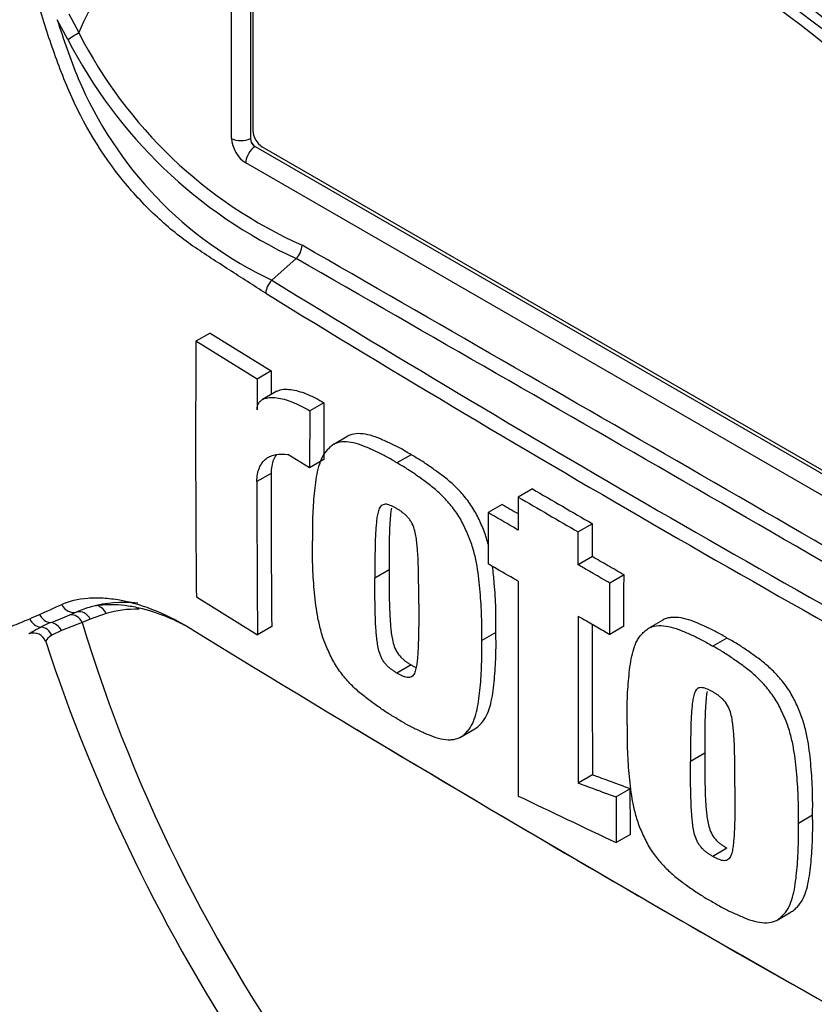
# Paper-space layout 'Sheet1' of a CAD drawing. Units: millimetres. Extents: x 0 to 4158, y 0 to 2940.
# Drawn here: x 2716 to 2750, y 2512 to 2555 of the extents above; entities that cross this region are included whole.
import ezdxf

# ---------------------------------------------------------------- set-up
doc = ezdxf.new("R2010")
doc.units = ezdxf.units.MM
doc.header["$LTSCALE"] = 7.000007
for name, color, linetype in [('tangent', 7, 'Continuous'), ('TSH-1', 7, 'Continuous'), ('visible', 7, 'Continuous')]:
    doc.layers.add(name, color=color, linetype=linetype)

# ---------------------------------------------------------------- blocks, each defined once
blk = doc.blocks.new('SE5')
at = {"layer": 'tangent', "color": 7, "linetype": 'Continuous'}
for p, q in [((2725.021, 2549.469), (2725.021, 2557.462)), ((2725.838, 2556.389), (2725.838, 2549.465)), ((2717.867, 2553.795), (2717.408, 2554.655)), ((2717.918, 2554.907), (2718.343, 2554.088)), ((2725.838, 2549.465), (2725.846, 2549.469)), ((2726.052, 2549.112), (2726.045, 2549.108)), ((2726.045, 2549.108), (2765.849, 2526.127)), ((2765.444, 2525.417), (2725.639, 2548.398)), ((2726.743, 2534.834), (2726.124, 2534.476)), ((2717.959, 2528.652), (2718.257, 2528.78)), ((2718.85, 2528.464), (2718.495, 2528.323)), ((2719.541, 2528.714), (2718.85, 2528.464)), ((2717.585, 2527.967), (2717.169, 2527.76)), ((2718.495, 2528.323), (2717.585, 2527.967))]:
    blk.add_line(p, q, dxfattribs=at)
for centre, radius, start, end in [((2749.76, 2564.738), 33.888, 197.3113, 201.9118), ((2736.726, 2563.454), 21.188, 207.119, 245.2121), ((2736.404, 2563.287), 20.269, 206.9883, 245.7966), ((2734.092, 2558.749), 17.119, 202.8844, 244.6977), ((-1180.596, -4265.543), 7852.3, 59.8529993, 60.1470007), ((-197.134, -2562.286), 5884.883, 59.8038364, 60.1961636), ((3110.959, 3168.129), 733.513, 238.415388, 241.584612), ((3117.347, 3179.051), 746.788, 238.442387, 241.557613), ((2689.875, 2589.114), 66.1, 293.88187, 294.79876), ((2700.923, 2564.239), 38.881, 293.14, 293.8362), ((2707.011, 2554.82), 28.366, 290.8764, 292.7029), ((2720.008, 2521.203), 7.677, 112.1018, 115.6678)]:
    blk.add_arc(centre, radius, start, end, dxfattribs=at)
for centre, major_axis, ratio, start_param, end_param in [((2745.542, 2525.76), (20.728, -35.903), 0.57735, 1.167622, 3.544767), ((2717.93, 2553.85), (0.5, 0.301), 0.02522, 4.569638, 5.667481), ((2725.639, 2549.112), (0.438, -0.758), 0.577526, 3.927143, 5.497635), ((2725.433, 2549.707), (0.583, 0), 0.57735, 3.926991, 5.480334), ((2726.052, 2549.35), (-0.146, 0.253), 0.618528, 0.78555, 2.356042), ((2726.052, 2548.636), (0.292, 0.505), 0.57735, 0.802851, 2.356194), ((2794.024, 2510.402), (-101.5, 0), 0.57735, 5.703857, 8.225353), ((2718.077, 2529.334), (-0.251, 0.527), 0.90515, 1.564314, 2.997564), ((2718.437, 2528.226), (-0.227, 0.537), 0.814412, 4.813034, 6.177846), ((2719.129, 2528.476), (0.166, -0.559), 0.808826, 1.761835, 2.584431), ((2724.746, 2517.773), (-6.096, 10.559), 0.57735, 5.949256, 6.146003), ((2716.717, 2528.699), (-0.239, 0.532), 0.954791, 1.542656, 2.640779), ((2717.138, 2528.891), (-0.245, 0.529), 0.938164, 1.54803, 2.651096), ((2718.082, 2528.085), (-0.203, 0.547), 0.812602, 4.849493, 6.108787), ((2716.649, 2527.546), (-0.273, 0.516), 0.963424, 4.620311, 5.721479), ((2717.102, 2527.741), (-0.202, 0.547), 0.915302, 4.789426, 5.866323), ((2745.542, 2525.76), (-20.728, 35.903), 0.57735, 1.181276, 3.531113)]:
    blk.add_ellipse(centre, major_axis=major_axis, ratio=ratio, start_param=start_param, end_param=end_param, dxfattribs=at)
for points, knots in [([(2717.599, 2529.11), (2717.928, 2529.261), (2718.308, 2529.355), (2718.947, 2529.406), (2719.171, 2529.408), (2719.642, 2529.381), (2719.89, 2529.35), (2720.649, 2529.211), (2721.18, 2529.053), (2722.276, 2528.598), (2722.846, 2528.301), (2723.419, 2527.938)], [0, 0, 0, 0, 0.25, 0.25, 0.375, 0.375, 0.5, 0.5, 0.75, 0.75, 1, 1, 1, 1]), ([(2715.04, 2528.069), (2715.045, 2528.06), (2715.06, 2528.058), (2715.109, 2528.064), (2715.145, 2528.073), (2715.229, 2528.098), (2715.278, 2528.114), (2715.439, 2528.172), (2715.566, 2528.221), (2715.856, 2528.339), (2716.02, 2528.407), (2716.202, 2528.485)], [0.5739738, 0.5739738, 0.5739738, 0.5739738, 0.625, 0.625, 0.6875, 0.6875, 0.75, 0.75, 0.875, 0.875, 1, 1, 1, 1]), ([(2717.169, 2527.76), (2717.024, 2527.67), (2716.941, 2527.585), (2716.901, 2527.503), (2716.898, 2527.485), (2716.902, 2527.472)], [0, 0, 0, 0, 0.5, 0.5, 0.6882849, 0.6882849, 0.6882849, 0.6882849])]:
    blk.add_open_spline(points, degree=3, knots=knots, dxfattribs=at)
at = {"layer": 'visible', "color": 7, "linetype": 'Continuous'}
for p, q in [((2725.846, 2556.384), (2725.846, 2549.469)), ((2725.949, 2556.311), (2725.949, 2549.813)), ((2726.052, 2549.112), (2765.856, 2526.131)), ((2726.361, 2549.098), (2764.722, 2526.951)), ((2726.776, 2543.273), (2727.841, 2544.217)), ((2727.841, 2544.217), (2727.842, 2544.217)), ((2724.081, 2540.964), (2723.462, 2540.606)), ((2724.081, 2540.964), (2726.754, 2539.313)), ((2726.136, 2538.955), (2723.462, 2540.606)), ((2726.754, 2539.313), (2726.136, 2538.955)), ((2726.754, 2539.313), (2726.75, 2538.283)), ((2726.988, 2538.42), (2726.369, 2538.063)), ((2729.048, 2537.924), (2728.429, 2537.567)), ((2729.048, 2537.924), (2729.04, 2535.441)), ((2728.429, 2537.567), (2728.421, 2535.084)), ((2730.098, 2536.46), (2729.479, 2536.103)), ((2728.421, 2535.084), (2727.474, 2535.655)), ((2729.04, 2535.441), (2728.421, 2535.084)), ((2732.858, 2535.65), (2732.24, 2535.292)), ((2738.154, 2534.156), (2737.535, 2533.799)), ((2736.841, 2533.478), (2736.223, 2533.12)), ((2740.777, 2532.635), (2740.158, 2532.278)), ((2740.775, 2531.197), (2740.156, 2530.839)), ((2731.895, 2530.621), (2731.276, 2530.264)), ((2742.156, 2530.397), (2741.537, 2530.04)), ((2723.482, 2529.438), (2726.152, 2527.785)), ((2743.851, 2528.429), (2743.233, 2528.072)), ((2726.771, 2528.142), (2726.152, 2527.785)), ((2742.153, 2528.159), (2741.534, 2527.802)), ((2736.562, 2527.886), (2735.944, 2527.529)), ((2746.653, 2527.642), (2746.034, 2527.285)), ((2732.859, 2526.467), (2732.241, 2526.11)), ((2735.019, 2523.313), (2735.638, 2523.67)), ((2745.679, 2522.608), (2745.06, 2522.251)), ((2740.775, 2521.663), (2740.156, 2521.306)), ((2742.43, 2521.055), (2741.811, 2520.698)), ((2750.392, 2519.899), (2749.773, 2519.542)), ((2742.434, 2519.061), (2741.815, 2518.704)), ((2746.653, 2518.459), (2746.034, 2518.102)), ((2748.839, 2515.321), (2749.458, 2515.678))]:
    blk.add_line(p, q, dxfattribs=at)
for centre, radius, start, end in [((2727.19, 2544.846), 0.906, 316.062, 357.065), ((2727.407, 2542.634), 0.898, 134.6625, 175.5994), ((3398.488, 2536.21), 675.04, 179.626845, 180.57483), ((3519.461, 2534.662), 793.337, 179.689924, 179.787073), ((3503.81, 2534.772), 777.067, 179.995411, 180.488822), ((3504.371, 2534.414), 778.247, 179.995433, 180.488096), ((3991.212, 4693.082), 2496.22, 239.868784, 239.938369), ((3991.144, 4693.679), 2497.322, 239.868831, 239.938385), ((3489.697, 3828.145), 1497.65, 239.821771, 239.852413), ((5550.211, 2527.71), 2812.682, 179.950855, 180.142013), ((2720.004, 2524.868), 4.285, 105.118, 114.061), ((5539.124, 2526.203), 2798.972, 179.950901, 180.100258), ((3186.783, 3282.44), 885.426, 238.444556, 241.555444), ((5553.18, 2526.567), 2812.409, 179.965838, 180.099907), ((2716.363, 2527.301), 0.561, 19.0201, 108.6151), ((2790.003, 2551.568), 76.968, 198.23361, 228.90318), ((3180.255, 3270.197), 871.565, 238.932305, 241.549773), ((3720.616, 4582.093), 2283.775, 244.503124, 244.621951)]:
    blk.add_arc(centre, radius, start, end, dxfattribs=at)
for centre, major_axis, ratio, start_param, end_param in [((2745.542, 2525.76), (19.979, -34.605), 0.57735, 1.552175, 3.058789), ((2745.954, 2525.998), (-19.323, 33.468), 0.57735, 4.75253, 6.243044), ((2745.542, 2525.76), (-19.323, 33.468), 0.57735, 4.75253, 6.243044), ((2726.052, 2549.35), (-0.146, 0.253), 0.577526, 0.78555, 2.356042), ((2726.361, 2549.574), (-0.292, 0.505), 0.57735, 0.785398, 2.356194), ((2724.341, 2517.539), (-6.388, 11.064), 0.57735, 5.885642, 6.146003)]:
    blk.add_ellipse(centre, major_axis=major_axis, ratio=ratio, start_param=start_param, end_param=end_param, dxfattribs=at)
for points, knots in [([(2726.512, 2542.703), (2725.977, 2543.042), (2725.444, 2543.383), (2724.383, 2544.071), (2723.854, 2544.408), (2722.805, 2545.128), (2722.287, 2545.545), (2721.266, 2546.499), (2720.766, 2547.033), (2719.364, 2548.75), (2718.534, 2550.1), (2717.614, 2552.252), (2717.343, 2552.987), (2716.84, 2554.469), (2716.615, 2555.222), (2716.032, 2557.498), (2715.768, 2559.047), (2715.532, 2561.38), (2715.48, 2562.157), (2715.457, 2563.711), (2715.484, 2564.486), (2715.696, 2565.647), (2715.792, 2566.034), (2715.998, 2566.799), (2716.104, 2567.181), (2716.452, 2568.313), (2716.719, 2569.055), (2717.351, 2570.499), (2717.729, 2571.205), (2718.63, 2572.517), (2719.147, 2573.117), (2719.733, 2573.659)], [0, 0, 0, 0, 0.0625, 0.0625, 0.125, 0.125, 0.1875, 0.1875, 0.25, 0.25, 0.375, 0.375, 0.4375, 0.4375, 0.5, 0.5, 0.625, 0.625, 0.6875, 0.6875, 0.75, 0.75, 0.78125, 0.78125, 0.8125, 0.8125, 0.875, 0.875, 0.9375, 0.9375, 1, 1, 1, 1]), ([(2726.988, 2538.42), (2727.016, 2538.437), (2727.046, 2538.451), (2727.166, 2538.495), (2727.264, 2538.51), (2727.468, 2538.514), (2727.575, 2538.504), (2727.9, 2538.448), (2728.127, 2538.375), (2728.584, 2538.184), (2728.816, 2538.064), (2729.048, 2537.924)], [0.2061139, 0.2061139, 0.2061139, 0.2061139, 0.25, 0.25, 0.375, 0.375, 0.5, 0.5, 0.75, 0.75, 1, 1, 1, 1]), ([(2726.129, 2537.61), (2726.13, 2537.68), (2726.139, 2537.742), (2726.174, 2537.853), (2726.199, 2537.901), (2726.259, 2537.981), (2726.295, 2538.014), (2726.374, 2538.069), (2726.417, 2538.09), (2726.552, 2538.139), (2726.65, 2538.153), (2726.854, 2538.157), (2726.961, 2538.147), (2727.287, 2538.089), (2727.51, 2538.017), (2727.965, 2537.827), (2728.197, 2537.707), (2728.429, 2537.567)], [0, 0, 0, 0, 0.0625, 0.0625, 0.125, 0.125, 0.1875, 0.1875, 0.25, 0.25, 0.375, 0.375, 0.5, 0.5, 0.75, 0.75, 1, 1, 1, 1]), ([(2732.858, 2535.65), (2732.708, 2535.742), (2732.557, 2535.835), (2732.258, 2535.998), (2732.109, 2536.069), (2731.812, 2536.207), (2731.664, 2536.278), (2731.367, 2536.405), (2731.219, 2536.459), (2730.931, 2536.538), (2730.791, 2536.562), (2730.519, 2536.576), (2730.388, 2536.565), (2730.209, 2536.515), (2730.153, 2536.492), (2730.098, 2536.461), (2730.097, 2536.46), (2730.096, 2536.459)], [0, 0, 0, 0, 0.0625, 0.0625, 0.125, 0.125, 0.1875, 0.1875, 0.25, 0.25, 0.3125, 0.3125, 0.375, 0.375, 0.40625, 0.40625, 0.4068548, 0.4068548, 0.4068548, 0.4068548]), ([(2732.24, 2535.292), (2732.089, 2535.385), (2731.939, 2535.478), (2731.639, 2535.641), (2731.491, 2535.712), (2731.193, 2535.85), (2731.045, 2535.92), (2730.749, 2536.047), (2730.6, 2536.102), (2730.312, 2536.18), (2730.172, 2536.205), (2729.9, 2536.219), (2729.769, 2536.208), (2729.59, 2536.157), (2729.534, 2536.134), (2729.428, 2536.074), (2729.378, 2536.035), (2729.285, 2535.951), (2729.241, 2535.907), (2729.155, 2535.814), (2729.113, 2535.766), (2728.999, 2535.608), (2728.939, 2535.482), (2728.837, 2535.206), (2728.796, 2535.061), (2728.695, 2534.607), (2728.655, 2534.283), (2728.594, 2533.621), (2728.571, 2533.284), (2728.547, 2532.595), (2728.55, 2532.242), (2728.555, 2531.887)], [0, 0, 0, 0, 0.0625, 0.0625, 0.125, 0.125, 0.1875, 0.1875, 0.25, 0.25, 0.3125, 0.3125, 0.375, 0.375, 0.40625, 0.40625, 0.4375, 0.4375, 0.46875, 0.46875, 0.5, 0.5, 0.5625, 0.5625, 0.625, 0.625, 0.75, 0.75, 0.875, 0.875, 1, 1, 1, 1]), ([(2726.124, 2534.476), (2726.124, 2534.591), (2726.133, 2534.698), (2726.169, 2534.898), (2726.196, 2534.991), (2726.267, 2535.16), (2726.31, 2535.235), (2726.41, 2535.368), (2726.467, 2535.426), (2726.592, 2535.523), (2726.659, 2535.562), (2726.804, 2535.624), (2726.881, 2535.647), (2727.121, 2535.69), (2727.292, 2535.687), (2727.474, 2535.655)], [0, 0, 0, 0, 0.125, 0.125, 0.25, 0.25, 0.375, 0.375, 0.5, 0.5, 0.625, 0.625, 0.75, 0.75, 1, 1, 1, 1]), ([(2726.972, 2535.65), (2726.925, 2535.585), (2726.884, 2535.513), (2726.816, 2535.349), (2726.788, 2535.257), (2726.752, 2535.055), (2726.743, 2534.948), (2726.743, 2534.834)], [0.6299177, 0.6299177, 0.6299177, 0.6299177, 0.75, 0.75, 0.875, 0.875, 1, 1, 1, 1]), ([(2735.944, 2527.529), (2735.948, 2527.876), (2735.95, 2528.225), (2735.927, 2528.938), (2735.903, 2529.301), (2735.843, 2530.031), (2735.804, 2530.4), (2735.704, 2530.972), (2735.663, 2531.166), (2735.564, 2531.554), (2735.505, 2531.749), (2735.391, 2532.045), (2735.349, 2532.143), (2735.262, 2532.338), (2735.218, 2532.436), (2735.125, 2532.628), (2735.077, 2532.724), (2734.971, 2532.911), (2734.913, 2533.004), (2734.729, 2533.274), (2734.598, 2533.44), (2734.323, 2533.75), (2734.178, 2533.896), (2733.885, 2534.162), (2733.737, 2534.282), (2733.439, 2534.506), (2733.29, 2534.612), (2732.992, 2534.825), (2732.842, 2534.93), (2732.542, 2535.122), (2732.391, 2535.207), (2732.24, 2535.292)], [0, 0, 0, 0, 0.125, 0.125, 0.25, 0.25, 0.375, 0.375, 0.4375, 0.4375, 0.5, 0.5, 0.53125, 0.53125, 0.5625, 0.5625, 0.59375, 0.59375, 0.625, 0.625, 0.6875, 0.6875, 0.75, 0.75, 0.8125, 0.8125, 0.875, 0.875, 0.9375, 0.9375, 1, 1, 1, 1]), ([(2736.246, 2531.664), (2736.241, 2531.681), (2736.237, 2531.699), (2736.183, 2531.911), (2736.124, 2532.106), (2736.009, 2532.402), (2735.968, 2532.501), (2735.881, 2532.696), (2735.836, 2532.793), (2735.744, 2532.986), (2735.696, 2533.081), (2735.59, 2533.269), (2735.532, 2533.361), (2735.348, 2533.631), (2735.217, 2533.797), (2734.942, 2534.108), (2734.797, 2534.253), (2734.503, 2534.519), (2734.356, 2534.64), (2734.058, 2534.863), (2733.909, 2534.969), (2733.61, 2535.182), (2733.461, 2535.288), (2733.161, 2535.479), (2733.009, 2535.564), (2732.858, 2535.65)], [0.431763, 0.431763, 0.431763, 0.431763, 0.4375, 0.4375, 0.5, 0.5, 0.53125, 0.53125, 0.5625, 0.5625, 0.59375, 0.59375, 0.625, 0.625, 0.6875, 0.6875, 0.75, 0.75, 0.8125, 0.8125, 0.875, 0.875, 0.9375, 0.9375, 1, 1, 1, 1]), ([(2737.535, 2533.799), (2737.534, 2533.398), (2737.534, 2532.998), (2737.533, 2532.598), (2737.533, 2532.518), (2737.533, 2532.439), (2737.533, 2532.36)], [0, 0, 0, 0, 0.834326, 0.834326, 0.834326, 1, 1, 1, 1]), ([(2732.234, 2533.293), (2732.196, 2533.316), (2732.157, 2533.337), (2732.081, 2533.375), (2732.042, 2533.395), (2731.966, 2533.43), (2731.928, 2533.446), (2731.852, 2533.473), (2731.816, 2533.48), (2731.746, 2533.486), (2731.712, 2533.485), (2731.647, 2533.475), (2731.618, 2533.464), (2731.566, 2533.43), (2731.543, 2533.408), (2731.502, 2533.357), (2731.485, 2533.327), (2731.439, 2533.232), (2731.418, 2533.159), (2731.384, 2533.008), (2731.371, 2532.929), (2731.35, 2532.767), (2731.342, 2532.685), (2731.326, 2532.519), (2731.319, 2532.436), (2731.302, 2532.182), (2731.296, 2532.01), (2731.286, 2531.664), (2731.283, 2531.49), (2731.275, 2530.968), (2731.274, 2530.616), (2731.276, 2530.264)], [0, 0, 0, 0, 0.03125, 0.03125, 0.0625, 0.0625, 0.09375, 0.09375, 0.125, 0.125, 0.15625, 0.15625, 0.1875, 0.1875, 0.21875, 0.21875, 0.25, 0.25, 0.3125, 0.3125, 0.375, 0.375, 0.4375, 0.4375, 0.5, 0.5, 0.625, 0.625, 0.75, 0.75, 1, 1, 1, 1]), ([(2731.995, 2533.315), (2731.989, 2533.279), (2731.984, 2533.242), (2731.969, 2533.124), (2731.96, 2533.042), (2731.945, 2532.876), (2731.938, 2532.793), (2731.921, 2532.54), (2731.915, 2532.367), (2731.905, 2532.021), (2731.902, 2531.848), (2731.893, 2531.325), (2731.893, 2530.974), (2731.895, 2530.621)], [0.3462969, 0.3462969, 0.3462969, 0.3462969, 0.375, 0.375, 0.4375, 0.4375, 0.5, 0.5, 0.625, 0.625, 0.75, 0.75, 1, 1, 1, 1]), ([(2733.192, 2529.134), (2733.193, 2529.487), (2733.192, 2529.84), (2733.184, 2530.374), (2733.18, 2530.553), (2733.171, 2530.912), (2733.165, 2531.091), (2733.148, 2531.365), (2733.141, 2531.458), (2733.125, 2531.642), (2733.117, 2531.735), (2733.096, 2531.923), (2733.083, 2532.017), (2733.048, 2532.21), (2733.026, 2532.307), (2732.965, 2532.503), (2732.924, 2532.605), (2732.846, 2532.746), (2732.816, 2532.792), (2732.751, 2532.877), (2732.717, 2532.917), (2732.647, 2532.993), (2732.61, 2533.028), (2732.535, 2533.089), (2732.498, 2533.117), (2732.423, 2533.171), (2732.385, 2533.196), (2732.31, 2533.247), (2732.272, 2533.271), (2732.234, 2533.293)], [0, 0, 0, 0, 0.25, 0.25, 0.375, 0.375, 0.5, 0.5, 0.5625, 0.5625, 0.625, 0.625, 0.6875, 0.6875, 0.75, 0.75, 0.8125, 0.8125, 0.84375, 0.84375, 0.875, 0.875, 0.90625, 0.90625, 0.9375, 0.9375, 0.96875, 0.96875, 1, 1, 1, 1]), ([(2736.223, 2533.12), (2736.222, 2532.701), (2736.221, 2532.281), (2736.221, 2531.861), (2736.22, 2531.535), (2736.22, 2531.209), (2736.22, 2530.883)], [0, 0, 0, 0, 0.562884, 0.562884, 0.562884, 1, 1, 1, 1]), ([(2737.533, 2532.36), (2737.464, 2532.399), (2737.396, 2532.439), (2737.327, 2532.479), (2736.959, 2532.693), (2736.591, 2532.907), (2736.223, 2533.12)], [0, 0, 0, 0, 0.156954, 0.156954, 0.156954, 1, 1, 1, 1]), ([(2740.156, 2530.839), (2740.156, 2530.919), (2740.156, 2530.998), (2740.156, 2531.078), (2740.157, 2531.397), (2740.157, 2531.716), (2740.158, 2532.035), (2740.158, 2532.116), (2740.158, 2532.197), (2740.158, 2532.278)], [0, 0, 0, 0, 0.165674, 0.165674, 0.165674, 0.831225, 0.831225, 0.831225, 1, 1, 1, 1]), ([(2740.775, 2531.197), (2740.775, 2531.509), (2740.775, 2531.821), (2740.776, 2532.133), (2740.776, 2532.3), (2740.777, 2532.468), (2740.777, 2532.635)], [0, 0, 0, 0, 0.650486, 0.650486, 0.650486, 1, 1, 1, 1]), ([(2732.25, 2524.119), (2732.099, 2524.205), (2731.947, 2524.29), (2731.647, 2524.483), (2731.497, 2524.589), (2731.199, 2524.804), (2731.05, 2524.91), (2730.752, 2525.137), (2730.604, 2525.259), (2730.311, 2525.528), (2730.17, 2525.673), (2729.965, 2525.907), (2729.899, 2525.988), (2729.768, 2526.157), (2729.705, 2526.244), (2729.585, 2526.423), (2729.529, 2526.514), (2729.425, 2526.7), (2729.377, 2526.796), (2729.284, 2526.989), (2729.24, 2527.087), (2729.153, 2527.283), (2729.112, 2527.381), (2728.999, 2527.675), (2728.94, 2527.872), (2728.84, 2528.264), (2728.799, 2528.456), (2728.699, 2529.024), (2728.659, 2529.392), (2728.598, 2530.12), (2728.574, 2530.481), (2728.549, 2531.193), (2728.551, 2531.541), (2728.555, 2531.887)], [0, 0, 0, 0, 0.0625, 0.0625, 0.125, 0.125, 0.1875, 0.1875, 0.25, 0.25, 0.3125, 0.3125, 0.34375, 0.34375, 0.375, 0.375, 0.40625, 0.40625, 0.4375, 0.4375, 0.46875, 0.46875, 0.5, 0.5, 0.5625, 0.5625, 0.625, 0.625, 0.75, 0.75, 0.875, 0.875, 1, 1, 1, 1]), ([(2742.156, 2530.397), (2741.916, 2530.536), (2741.675, 2530.675), (2741.435, 2530.814), (2741.215, 2530.942), (2740.995, 2531.069), (2740.775, 2531.197)], [0, 0, 0, 0, 0.521876, 0.521876, 0.521876, 1, 1, 1, 1]), ([(2731.895, 2530.621), (2731.894, 2530.269), (2731.895, 2529.916), (2731.904, 2529.382), (2731.908, 2529.203), (2731.919, 2528.845), (2731.925, 2528.665), (2731.943, 2528.391), (2731.95, 2528.299), (2731.966, 2528.115), (2731.975, 2528.022), (2731.997, 2527.835), (2732.01, 2527.74), (2732.046, 2527.548), (2732.068, 2527.449), (2732.13, 2527.253), (2732.17, 2527.154), (2732.277, 2526.964), (2732.343, 2526.88), (2732.448, 2526.767), (2732.484, 2526.733), (2732.558, 2526.672), (2732.595, 2526.643), (2732.671, 2526.59), (2732.708, 2526.564), (2732.784, 2526.513), (2732.822, 2526.489), (2732.859, 2526.467)], [0, 0, 0, 0, 0.25, 0.25, 0.375, 0.375, 0.5, 0.5, 0.5625, 0.5625, 0.625, 0.625, 0.6875, 0.6875, 0.75, 0.75, 0.8125, 0.8125, 0.875, 0.875, 0.90625, 0.90625, 0.9375, 0.9375, 0.96875, 0.96875, 1, 1, 1, 1]), ([(2737.53, 2530.122), (2737.462, 2530.162), (2737.393, 2530.202), (2737.324, 2530.242), (2737.012, 2530.423), (2736.7, 2530.604), (2736.387, 2530.786), (2736.331, 2530.818), (2736.276, 2530.85), (2736.22, 2530.883)], [0, 0, 0, 0, 0.156955, 0.156955, 0.156955, 0.872222, 0.872222, 0.872222, 1, 1, 1, 1]), ([(2736.562, 2527.886), (2736.566, 2528.234), (2736.569, 2528.582), (2736.545, 2529.295), (2736.522, 2529.658), (2736.471, 2530.272), (2736.447, 2530.523), (2736.412, 2530.778)], [0, 0, 0, 0, 0.125, 0.125, 0.25, 0.25, 0.335198, 0.335198, 0.335198, 0.335198]), ([(2741.537, 2530.04), (2741.297, 2530.179), (2741.057, 2530.318), (2740.816, 2530.457), (2740.665, 2530.545), (2740.513, 2530.633), (2740.362, 2530.72), (2740.293, 2530.76), (2740.224, 2530.8), (2740.156, 2530.839)], [0, 0, 0, 0, 0.521918, 0.521918, 0.521918, 0.850893, 0.850893, 0.850893, 1, 1, 1, 1]), ([(2732.241, 2526.11), (2732.202, 2526.132), (2732.164, 2526.156), (2732.088, 2526.208), (2732.05, 2526.234), (2731.974, 2526.288), (2731.936, 2526.317), (2731.861, 2526.379), (2731.825, 2526.414), (2731.755, 2526.49), (2731.721, 2526.531), (2731.657, 2526.616), (2731.628, 2526.661), (2731.575, 2526.756), (2731.552, 2526.805), (2731.511, 2526.904), (2731.493, 2526.953), (2731.447, 2527.102), (2731.425, 2527.2), (2731.39, 2527.391), (2731.377, 2527.485), (2731.355, 2527.671), (2731.347, 2527.764), (2731.331, 2527.948), (2731.323, 2528.04), (2731.306, 2528.313), (2731.3, 2528.492), (2731.289, 2528.849), (2731.285, 2529.028), (2731.276, 2529.56), (2731.275, 2529.913), (2731.276, 2530.264)], [0, 0, 0, 0, 0.03125, 0.03125, 0.0625, 0.0625, 0.09375, 0.09375, 0.125, 0.125, 0.15625, 0.15625, 0.1875, 0.1875, 0.21875, 0.21875, 0.25, 0.25, 0.3125, 0.3125, 0.375, 0.375, 0.4375, 0.4375, 0.5, 0.5, 0.625, 0.625, 0.75, 0.75, 1, 1, 1, 1]), ([(2742.153, 2528.159), (2742.153, 2528.345), (2742.153, 2528.531), (2742.154, 2528.717), (2742.154, 2529.277), (2742.155, 2529.837), (2742.156, 2530.397)], [0, 0, 0, 0, 0.249208, 0.249208, 0.249208, 1, 1, 1, 1]), ([(2741.534, 2527.802), (2741.535, 2527.988), (2741.535, 2528.174), (2741.535, 2528.36), (2741.536, 2528.92), (2741.537, 2529.48), (2741.537, 2530.04)], [0, 0, 0, 0, 0.249216, 0.249216, 0.249216, 1, 1, 1, 1]), ([(2723.015, 2528.174), (2722.825, 2528.273), (2722.638, 2528.365), (2722, 2528.651), (2721.559, 2528.805), (2720.922, 2528.966), (2720.713, 2529.008), (2720.306, 2529.069), (2720.108, 2529.087), (2719.542, 2529.108), (2719.196, 2529.077), (2718.887, 2529.004)], [0.1478805, 0.1478805, 0.1478805, 0.1478805, 0.25, 0.25, 0.5, 0.5, 0.625, 0.625, 0.75, 0.75, 1, 1, 1, 1]), ([(2733.192, 2529.134), (2733.193, 2528.781), (2733.193, 2528.428), (2733.186, 2527.904), (2733.182, 2527.73), (2733.173, 2527.383), (2733.168, 2527.21), (2733.151, 2526.957), (2733.144, 2526.873), (2733.129, 2526.707), (2733.121, 2526.624), (2733.1, 2526.462), (2733.087, 2526.383), (2733.052, 2526.232), (2733.031, 2526.161), (2732.97, 2526.037), (2732.93, 2525.984), (2732.851, 2525.936), (2732.821, 2525.925), (2732.756, 2525.917), (2732.723, 2525.917), (2732.653, 2525.923), (2732.616, 2525.932), (2732.541, 2525.959), (2732.504, 2525.974), (2732.429, 2526.009), (2732.392, 2526.029), (2732.316, 2526.066), (2732.279, 2526.087), (2732.241, 2526.11)], [0, 0, 0, 0, 0.25, 0.25, 0.375, 0.375, 0.5, 0.5, 0.5625, 0.5625, 0.625, 0.625, 0.6875, 0.6875, 0.75, 0.75, 0.8125, 0.8125, 0.84375, 0.84375, 0.875, 0.875, 0.90625, 0.90625, 0.9375, 0.9375, 0.96875, 0.96875, 1, 1, 1, 1]), ([(2740.153, 2528.602), (2740.222, 2528.562), (2740.29, 2528.522), (2740.359, 2528.483), (2740.564, 2528.364), (2740.769, 2528.245), (2740.974, 2528.126), (2741.161, 2528.018), (2741.348, 2527.91), (2741.534, 2527.802)], [0, 0, 0, 0, 0.149107, 0.149107, 0.149107, 0.594506, 0.594506, 0.594506, 1, 1, 1, 1]), ([(2746.653, 2527.642), (2746.502, 2527.733), (2746.352, 2527.823), (2746.051, 2527.983), (2745.901, 2528.052), (2745.602, 2528.187), (2745.452, 2528.256), (2745.155, 2528.38), (2745.008, 2528.432), (2744.719, 2528.51), (2744.577, 2528.535), (2744.368, 2528.546), (2744.299, 2528.545), (2744.167, 2528.534), (2744.103, 2528.523), (2743.98, 2528.49), (2743.921, 2528.468), (2743.861, 2528.435), (2743.856, 2528.432), (2743.851, 2528.429)], [0, 0, 0, 0, 0.0625, 0.0625, 0.125, 0.125, 0.1875, 0.1875, 0.25, 0.25, 0.3125, 0.3125, 0.34375, 0.34375, 0.375, 0.375, 0.40625, 0.40625, 0.4090349, 0.4090349, 0.4090349, 0.4090349]), ([(2716.168, 2527.827), (2716.176, 2527.831), (2716.187, 2527.837), (2716.225, 2527.861), (2716.26, 2527.884), (2716.392, 2527.968), (2716.516, 2528.041), (2716.683, 2528.123)], [0.1248342, 0.1248342, 0.1248342, 0.1248342, 0.25, 0.25, 0.5, 0.5, 1, 1, 1, 1]), ([(2742.293, 2523.848), (2742.288, 2524.198), (2742.285, 2524.548), (2742.309, 2525.231), (2742.332, 2525.565), (2742.393, 2526.222), (2742.432, 2526.544), (2742.531, 2526.993), (2742.571, 2527.138), (2742.644, 2527.343), (2742.671, 2527.41), (2742.732, 2527.537), (2742.766, 2527.598), (2742.843, 2527.709), (2742.884, 2527.759), (2742.972, 2527.855), (2743.017, 2527.9), (2743.111, 2527.987), (2743.16, 2528.028), (2743.268, 2528.094), (2743.326, 2528.12), (2743.507, 2528.177), (2743.639, 2528.191), (2743.918, 2528.183), (2744.061, 2528.16), (2744.355, 2528.086), (2744.504, 2528.035), (2744.809, 2527.91), (2744.961, 2527.84), (2745.267, 2527.703), (2745.419, 2527.632), (2745.726, 2527.47), (2745.88, 2527.377), (2746.034, 2527.285)], [0, 0, 0, 0, 0.125, 0.125, 0.25, 0.25, 0.375, 0.375, 0.4375, 0.4375, 0.46875, 0.46875, 0.5, 0.5, 0.53125, 0.53125, 0.5625, 0.5625, 0.59375, 0.59375, 0.625, 0.625, 0.6875, 0.6875, 0.75, 0.75, 0.8125, 0.8125, 0.875, 0.875, 0.9375, 0.9375, 1, 1, 1, 1]), ([(2732.25, 2524.119), (2732.401, 2524.025), (2732.553, 2523.932), (2732.854, 2523.768), (2733.004, 2523.697), (2733.303, 2523.559), (2733.453, 2523.488), (2733.751, 2523.362), (2733.9, 2523.308), (2734.194, 2523.231), (2734.337, 2523.207), (2734.542, 2523.199), (2734.609, 2523.201), (2734.74, 2523.215), (2734.804, 2523.228), (2734.924, 2523.265), (2734.98, 2523.289), (2735.085, 2523.353), (2735.133, 2523.392), (2735.225, 2523.476), (2735.27, 2523.522), (2735.356, 2523.616), (2735.397, 2523.665), (2735.51, 2523.826), (2735.569, 2523.954), (2735.668, 2524.229), (2735.708, 2524.374), (2735.807, 2524.826), (2735.845, 2525.148), (2735.905, 2525.806), (2735.928, 2526.141), (2735.951, 2526.826), (2735.948, 2527.177), (2735.944, 2527.529)], [0, 0, 0, 0, 0.0625, 0.0625, 0.125, 0.125, 0.1875, 0.1875, 0.25, 0.25, 0.3125, 0.3125, 0.34375, 0.34375, 0.375, 0.375, 0.40625, 0.40625, 0.4375, 0.4375, 0.46875, 0.46875, 0.5, 0.5, 0.5625, 0.5625, 0.625, 0.625, 0.75, 0.75, 0.875, 0.875, 1, 1, 1, 1]), ([(2735.637, 2523.67), (2735.643, 2523.673), (2735.648, 2523.676), (2735.706, 2523.712), (2735.754, 2523.751), (2735.846, 2523.836), (2735.891, 2523.881), (2735.977, 2523.976), (2736.018, 2524.025), (2736.131, 2524.187), (2736.189, 2524.313), (2736.288, 2524.588), (2736.328, 2524.735), (2736.427, 2525.188), (2736.465, 2525.51), (2736.524, 2526.166), (2736.547, 2526.5), (2736.57, 2527.182), (2736.567, 2527.534), (2736.562, 2527.886)], [0.4030079, 0.4030079, 0.4030079, 0.4030079, 0.40625, 0.40625, 0.4375, 0.4375, 0.46875, 0.46875, 0.5, 0.5, 0.5625, 0.5625, 0.625, 0.625, 0.75, 0.75, 0.875, 0.875, 1, 1, 1, 1]), ([(2750.392, 2519.899), (2750.396, 2520.247), (2750.398, 2520.596), (2750.374, 2521.311), (2750.351, 2521.674), (2750.29, 2522.406), (2750.25, 2522.776), (2750.148, 2523.35), (2750.107, 2523.542), (2750.007, 2523.93), (2749.947, 2524.126), (2749.831, 2524.422), (2749.789, 2524.52), (2749.702, 2524.714), (2749.657, 2524.81), (2749.564, 2525.002), (2749.515, 2525.097), (2749.408, 2525.284), (2749.349, 2525.377), (2749.164, 2525.645), (2749.032, 2525.809), (2748.755, 2526.118), (2748.608, 2526.262), (2748.313, 2526.526), (2748.163, 2526.645), (2747.864, 2526.866), (2747.713, 2526.97), (2747.412, 2527.181), (2747.261, 2527.285), (2746.958, 2527.474), (2746.805, 2527.558), (2746.653, 2527.642)], [0, 0, 0, 0, 0.125, 0.125, 0.25, 0.25, 0.375, 0.375, 0.4375, 0.4375, 0.5, 0.5, 0.53125, 0.53125, 0.5625, 0.5625, 0.59375, 0.59375, 0.625, 0.625, 0.6875, 0.6875, 0.75, 0.75, 0.8125, 0.8125, 0.875, 0.875, 0.9375, 0.9375, 1, 1, 1, 1]), ([(2749.773, 2519.542), (2749.777, 2519.89), (2749.78, 2520.239), (2749.755, 2520.954), (2749.732, 2521.317), (2749.671, 2522.049), (2749.632, 2522.419), (2749.529, 2522.993), (2749.489, 2523.185), (2749.388, 2523.573), (2749.328, 2523.769), (2749.212, 2524.065), (2749.17, 2524.163), (2749.083, 2524.357), (2749.038, 2524.453), (2748.945, 2524.645), (2748.896, 2524.74), (2748.789, 2524.927), (2748.73, 2525.02), (2748.545, 2525.287), (2748.413, 2525.452), (2748.136, 2525.76), (2747.989, 2525.905), (2747.694, 2526.168), (2747.545, 2526.287), (2747.245, 2526.509), (2747.094, 2526.613), (2746.793, 2526.824), (2746.643, 2526.928), (2746.339, 2527.117), (2746.187, 2527.201), (2746.034, 2527.285)], [0, 0, 0, 0, 0.125, 0.125, 0.25, 0.25, 0.375, 0.375, 0.4375, 0.4375, 0.5, 0.5, 0.53125, 0.53125, 0.5625, 0.5625, 0.59375, 0.59375, 0.625, 0.625, 0.6875, 0.6875, 0.75, 0.75, 0.8125, 0.8125, 0.875, 0.875, 0.9375, 0.9375, 1, 1, 1, 1]), ([(2732.859, 2526.467), (2732.898, 2526.444), (2732.936, 2526.423), (2733.009, 2526.386), (2733.044, 2526.369), (2733.078, 2526.353)], [0, 0, 0, 0, 0.03125, 0.03125, 0.05930953, 0.05930953, 0.05930953, 0.05930953]), ([(2746.031, 2525.287), (2745.993, 2525.31), (2745.954, 2525.33), (2745.877, 2525.368), (2745.838, 2525.387), (2745.761, 2525.422), (2745.723, 2525.437), (2745.647, 2525.463), (2745.61, 2525.471), (2745.54, 2525.476), (2745.505, 2525.476), (2745.44, 2525.466), (2745.411, 2525.455), (2745.357, 2525.422), (2745.333, 2525.4), (2745.292, 2525.349), (2745.274, 2525.32), (2745.228, 2525.224), (2745.206, 2525.152), (2745.171, 2525.001), (2745.158, 2524.922), (2745.136, 2524.76), (2745.128, 2524.677), (2745.112, 2524.51), (2745.104, 2524.427), (2745.087, 2524.173), (2745.081, 2524), (2745.071, 2523.654), (2745.068, 2523.48), (2745.059, 2522.956), (2745.059, 2522.604), (2745.06, 2522.251)], [0, 0, 0, 0, 0.03125, 0.03125, 0.0625, 0.0625, 0.09375, 0.09375, 0.125, 0.125, 0.15625, 0.15625, 0.1875, 0.1875, 0.21875, 0.21875, 0.25, 0.25, 0.3125, 0.3125, 0.375, 0.375, 0.4375, 0.4375, 0.5, 0.5, 0.625, 0.625, 0.75, 0.75, 1, 1, 1, 1]), ([(2745.782, 2525.308), (2745.776, 2525.272), (2745.77, 2525.235), (2745.755, 2525.117), (2745.746, 2525.034), (2745.73, 2524.868), (2745.723, 2524.784), (2745.706, 2524.53), (2745.7, 2524.357), (2745.69, 2524.011), (2745.686, 2523.837), (2745.678, 2523.313), (2745.678, 2522.961), (2745.679, 2522.608)], [0.3463437, 0.3463437, 0.3463437, 0.3463437, 0.375, 0.375, 0.4375, 0.4375, 0.5, 0.5, 0.625, 0.625, 0.75, 0.75, 1, 1, 1, 1]), ([(2747, 2521.135), (2747.001, 2521.488), (2747.001, 2521.841), (2746.992, 2522.375), (2746.989, 2522.554), (2746.979, 2522.912), (2746.973, 2523.092), (2746.956, 2523.366), (2746.949, 2523.459), (2746.933, 2523.643), (2746.925, 2523.736), (2746.903, 2523.924), (2746.89, 2524.018), (2746.854, 2524.21), (2746.833, 2524.307), (2746.77, 2524.505), (2746.729, 2524.605), (2746.621, 2524.795), (2746.554, 2524.878), (2746.449, 2524.99), (2746.412, 2525.024), (2746.337, 2525.084), (2746.299, 2525.113), (2746.223, 2525.166), (2746.184, 2525.191), (2746.108, 2525.242), (2746.07, 2525.266), (2746.031, 2525.287)], [0, 0, 0, 0, 0.25, 0.25, 0.375, 0.375, 0.5, 0.5, 0.5625, 0.5625, 0.625, 0.625, 0.6875, 0.6875, 0.75, 0.75, 0.8125, 0.8125, 0.875, 0.875, 0.90625, 0.90625, 0.9375, 0.9375, 0.96875, 0.96875, 1, 1, 1, 1]), ([(2742.293, 2523.848), (2742.289, 2523.502), (2742.287, 2523.155), (2742.312, 2522.446), (2742.335, 2522.085), (2742.396, 2521.36), (2742.435, 2520.994), (2742.535, 2520.432), (2742.574, 2520.242), (2742.648, 2519.953), (2742.675, 2519.856), (2742.736, 2519.659), (2742.77, 2519.558), (2742.847, 2519.36), (2742.888, 2519.261), (2742.976, 2519.065), (2743.021, 2518.967), (2743.115, 2518.773), (2743.164, 2518.676), (2743.272, 2518.485), (2743.33, 2518.393), (2743.511, 2518.127), (2743.643, 2517.962), (2743.922, 2517.648), (2744.066, 2517.505), (2744.359, 2517.241), (2744.509, 2517.12), (2744.813, 2516.895), (2744.966, 2516.788), (2745.271, 2516.574), (2745.424, 2516.468), (2745.73, 2516.277), (2745.884, 2516.193), (2746.038, 2516.108)], [0, 0, 0, 0, 0.125, 0.125, 0.25, 0.25, 0.375, 0.375, 0.4375, 0.4375, 0.46875, 0.46875, 0.5, 0.5, 0.53125, 0.53125, 0.5625, 0.5625, 0.59375, 0.59375, 0.625, 0.625, 0.6875, 0.6875, 0.75, 0.75, 0.8125, 0.8125, 0.875, 0.875, 0.9375, 0.9375, 1, 1, 1, 1]), ([(2745.679, 2522.608), (2745.678, 2522.256), (2745.679, 2521.903), (2745.688, 2521.369), (2745.692, 2521.19), (2745.703, 2520.832), (2745.708, 2520.652), (2745.726, 2520.378), (2745.734, 2520.286), (2745.75, 2520.101), (2745.758, 2520.009), (2745.78, 2519.821), (2745.794, 2519.726), (2745.83, 2519.535), (2745.852, 2519.438), (2745.915, 2519.239), (2745.956, 2519.14), (2746.064, 2518.951), (2746.131, 2518.868), (2746.237, 2518.755), (2746.273, 2518.722), (2746.348, 2518.662), (2746.386, 2518.633), (2746.462, 2518.58), (2746.5, 2518.555), (2746.577, 2518.505), (2746.615, 2518.481), (2746.653, 2518.459)], [0, 0, 0, 0, 0.25, 0.25, 0.375, 0.375, 0.5, 0.5, 0.5625, 0.5625, 0.625, 0.625, 0.6875, 0.6875, 0.75, 0.75, 0.8125, 0.8125, 0.875, 0.875, 0.90625, 0.90625, 0.9375, 0.9375, 0.96875, 0.96875, 1, 1, 1, 1]), ([(2746.034, 2518.102), (2745.996, 2518.124), (2745.957, 2518.148), (2745.881, 2518.199), (2745.842, 2518.224), (2745.766, 2518.277), (2745.728, 2518.306), (2745.652, 2518.367), (2745.615, 2518.402), (2745.544, 2518.478), (2745.509, 2518.518), (2745.444, 2518.603), (2745.413, 2518.649), (2745.334, 2518.79), (2745.293, 2518.891), (2745.231, 2519.088), (2745.209, 2519.187), (2745.174, 2519.379), (2745.16, 2519.473), (2745.139, 2519.66), (2745.13, 2519.752), (2745.114, 2519.935), (2745.107, 2520.027), (2745.09, 2520.299), (2745.084, 2520.479), (2745.073, 2520.836), (2745.069, 2521.014), (2745.061, 2521.547), (2745.06, 2521.9), (2745.06, 2522.251)], [0, 0, 0, 0, 0.03125, 0.03125, 0.0625, 0.0625, 0.09375, 0.09375, 0.125, 0.125, 0.15625, 0.15625, 0.1875, 0.1875, 0.25, 0.25, 0.3125, 0.3125, 0.375, 0.375, 0.4375, 0.4375, 0.5, 0.5, 0.625, 0.625, 0.75, 0.75, 1, 1, 1, 1]), ([(2742.43, 2521.055), (2742.205, 2521.138), (2741.979, 2521.221), (2741.753, 2521.304), (2741.504, 2521.395), (2741.255, 2521.487), (2741.006, 2521.578), (2740.929, 2521.606), (2740.852, 2521.635), (2740.775, 2521.663)], [0, 0, 0, 0, 0.408939, 0.408939, 0.408939, 0.860436, 0.860436, 0.860436, 1, 1, 1, 1]), ([(2740.156, 2521.306), (2740.431, 2521.205), (2740.706, 2521.104), (2740.981, 2521.003), (2741.032, 2520.984), (2741.083, 2520.965), (2741.135, 2520.946), (2741.36, 2520.864), (2741.586, 2520.781), (2741.811, 2520.698)], [0, 0, 0, 0, 0.498163, 0.498163, 0.498163, 0.591061, 0.591061, 0.591061, 1, 1, 1, 1]), ([(2742.434, 2519.061), (2742.433, 2519.408), (2742.432, 2519.754), (2742.432, 2520.101), (2742.431, 2520.419), (2742.431, 2520.737), (2742.43, 2521.055)], [0, 0, 0, 0, 0.521491, 0.521491, 0.521491, 1, 1, 1, 1]), ([(2747, 2521.135), (2747.002, 2520.782), (2747.001, 2520.429), (2746.994, 2519.904), (2746.99, 2519.73), (2746.98, 2519.383), (2746.975, 2519.21), (2746.958, 2518.956), (2746.951, 2518.872), (2746.935, 2518.706), (2746.927, 2518.623), (2746.905, 2518.461), (2746.892, 2518.382), (2746.857, 2518.231), (2746.835, 2518.159), (2746.772, 2518.033), (2746.731, 2517.981), (2746.624, 2517.916), (2746.557, 2517.91), (2746.451, 2517.919), (2746.415, 2517.927), (2746.34, 2517.953), (2746.302, 2517.968), (2746.226, 2518.003), (2746.187, 2518.022), (2746.111, 2518.059), (2746.073, 2518.08), (2746.034, 2518.102)], [0, 0, 0, 0, 0.25, 0.25, 0.375, 0.375, 0.5, 0.5, 0.5625, 0.5625, 0.625, 0.625, 0.6875, 0.6875, 0.75, 0.75, 0.8125, 0.8125, 0.875, 0.875, 0.90625, 0.90625, 0.9375, 0.9375, 0.96875, 0.96875, 1, 1, 1, 1]), ([(2741.811, 2520.698), (2741.812, 2520.425), (2741.812, 2520.151), (2741.813, 2519.877), (2741.814, 2519.486), (2741.814, 2519.095), (2741.815, 2518.704)], [0, 0, 0, 0, 0.411425, 0.411425, 0.411425, 1, 1, 1, 1]), ([(2749.457, 2515.677), (2749.463, 2515.681), (2749.47, 2515.685), (2749.529, 2515.722), (2749.578, 2515.761), (2749.671, 2515.847), (2749.716, 2515.893), (2749.803, 2515.988), (2749.845, 2516.038), (2749.959, 2516.202), (2750.017, 2516.33), (2750.116, 2516.604), (2750.156, 2516.752), (2750.255, 2517.206), (2750.294, 2517.528), (2750.353, 2518.184), (2750.376, 2518.517), (2750.399, 2519.197), (2750.396, 2519.548), (2750.392, 2519.899)], [0.4025263, 0.4025263, 0.4025263, 0.4025263, 0.40625, 0.40625, 0.4375, 0.4375, 0.46875, 0.46875, 0.5, 0.5, 0.5625, 0.5625, 0.625, 0.625, 0.75, 0.75, 0.875, 0.875, 1, 1, 1, 1]), ([(2746.038, 2516.108), (2746.191, 2516.016), (2746.344, 2515.924), (2746.65, 2515.762), (2746.802, 2515.692), (2747.107, 2515.555), (2747.259, 2515.485), (2747.562, 2515.36), (2747.712, 2515.308), (2748.007, 2515.233), (2748.153, 2515.21), (2748.43, 2515.202), (2748.562, 2515.215), (2748.746, 2515.273), (2748.804, 2515.299), (2748.911, 2515.364), (2748.959, 2515.404), (2749.052, 2515.49), (2749.097, 2515.536), (2749.185, 2515.631), (2749.227, 2515.681), (2749.34, 2515.845), (2749.399, 2515.972), (2749.497, 2516.247), (2749.538, 2516.395), (2749.637, 2516.849), (2749.675, 2517.171), (2749.734, 2517.827), (2749.757, 2518.16), (2749.78, 2518.84), (2749.777, 2519.19), (2749.773, 2519.542)], [0, 0, 0, 0, 0.0625, 0.0625, 0.125, 0.125, 0.1875, 0.1875, 0.25, 0.25, 0.3125, 0.3125, 0.375, 0.375, 0.40625, 0.40625, 0.4375, 0.4375, 0.46875, 0.46875, 0.5, 0.5, 0.5625, 0.5625, 0.625, 0.625, 0.75, 0.75, 0.875, 0.875, 1, 1, 1, 1])]:
    blk.add_open_spline(points, degree=3, knots=knots, dxfattribs=at)

psp = doc.layouts.new('Sheet1')

# ---------------------------------------------------------------- block references
at = {"layer": 'TSH-1'}
psp.add_blockref('SE5', (0, 0), dxfattribs=at)

doc.saveas('drawing.dxf')
